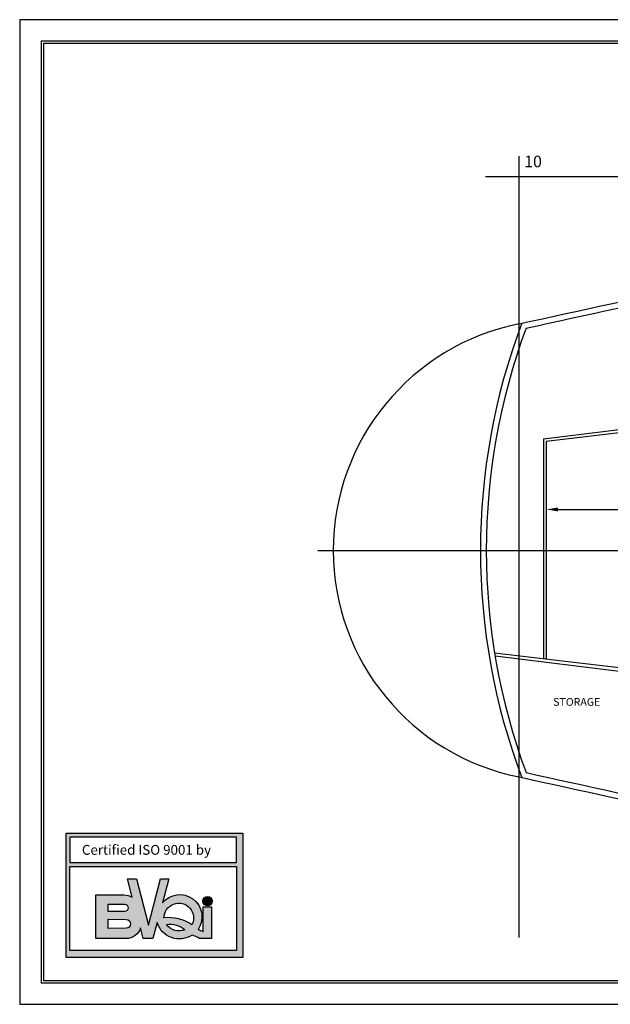
# Model space of a CAD drawing. Extents: x -808 to 1245, y -165 to 1011.
# Drawn here: x -808 to -656, y -6 to 248 of the extents above; entities that cross this region are included whole.
import ezdxf
from ezdxf.enums import TextEntityAlignment as Align

# ---------------------------------------------------------------- set-up
doc = ezdxf.new("R2010")
doc.units = 0
doc.header["$LTSCALE"] = 10
doc.header["$MEASUREMENT"] = 0
doc.header["$PDMODE"] = 3
doc.layers.get('0').update_dxf_attribs({"color": 5, "linetype": 'CONTINUOUS'})
doc.layers.get('DEFPOINTS').update_dxf_attribs({"linetype": 'CONTINUOUS'})
for name, color, linetype in [('A-DIM', 3, 'CONTINUOUS'), ('A-HULL', 4, 'CONTINUOUS'), ('A-INTERIOR', 7, 'CONTINUOUS'), ('A-SECTION', 1, 'CONTINUOUS'), ('A-TEXT', 2, 'CONTINUOUS'), ('TITLEBOX', 164, 'CONTINUOUS')]:
    doc.layers.add(name, color=color, linetype=linetype)
doc.styles.add('ISO', font='ISO.SHX', dxfattribs={"oblique": 10, "height": 40})
doc.styles.get("Standard").update_dxf_attribs({"font": 'txt.shx', "height": 2})
doc.styles.add('STYLE1', font='TIMES.TTF', dxfattribs={"height": 2})
doc.styles.add('TITAttrib', font='GIL_____.TTF')
doc.dimstyles.get("Standard").update_dxf_attribs({"dimtxt": 0.18, "dimasz": 0.18, "dimexe": 0.18, "dimexo": 0.0625, "dimgap": 0.09, "dimtad": 0, "dimtih": 1, "dimtoh": 1, "dimdec": 4, "dimzin": 0, "dimdsep": 46, "dimtxsty": 'Standard', "dimcen": 0.09, "dimadec": 0, "dimazin": 0, "dimtfac": 1, "dimtdec": 4, "dimtofl": 0, "dimtmove": 0, "dimatfit": 3, "dimfxl": 0, "dimtolj": 1, "dimtzin": 0, "dimarcsym": 0})

# ---------------------------------------------------------------- blocks, each defined once
blk = doc.blocks.new('*D46')
at = {"layer": 'A-DIM', "color": 0, "lineweight": -2}
for p, q in [((-669.32, 121.38), (-636.49, 121.38)), ((-597.32, 121.38), (-630.15, 121.38))]:
    blk.add_line(p, q, dxfattribs=at)
at = {"layer": 'A-DIM', "color": 0}
for points in [[(-669.32, 121.88), (-669.32, 120.88), (-672.32, 121.38)], [(-597.32, 121.88), (-597.32, 120.88), (-594.32, 121.38)]]:
    blk.add_solid(points, dxfattribs=at)
at = {"layer": 'DEFPOINTS', "color": 0}
for p in [(-594.32, 121.38), (-672.32, 110.8), (-594.32, 110.8)]:
    blk.add_point(p, dxfattribs=at)
at = {"layer": 'A-DIM', "color": 0, "insert": (-633.32, 121.38), "char_height": 2, "attachment_point": 5}
blk.add_mtext('\\A1;78', dxfattribs=at)
blk = doc.blocks.new('BOX')
h = blk.add_hatch(color=164)
h.paths.add_polyline_path([(2258.1, 1459.8), (904.5, 1459.8), (904.5, 506.4), (2258.1, 506.4)])
h.paths.add_polyline_path([(2209.8, 559), (934.1, 559), (934.1, 1204.3), (2209.8, 1204.3)], flags=16)
h.paths.add_polyline_path([(2209.1, 1233.2), (934.1, 1233.2), (934.1, 1429), (2209.1, 1429)], flags=16)
h.paths.add_polyline_path([(2024.5, 937.4, -1), (1952.4, 937.4, -1)], flags=0)
h.paths.add_polyline_path([(2018.3, 895.6), (2018.3, 652.1), (1926.5, 652.1, 0.045649), (1869.8, 678.3, -0.503264), (1602.6, 774.1), (1570.5, 652.8), (1496.2, 652.8), (1475.6, 734.4, -0.332768), (1364.6, 651.4), (1132.7, 651.4), (1132.7, 985.6), (1347.1, 985.6, -0.138364), (1410.4, 967.7), (1374.6, 1109.8), (1443.3, 1109.8), (1535.1, 754.3), (1628.3, 1109.8), (1692.3, 1109.8), (1642.4, 924.8, -0.963583), (1916, 721.8, -0.020695), (1953.9, 705.2), (1953.9, 895.6)], flags=0)
h.paths.add_polyline_path([(1868.4, 756.6, 0.189086), (1654.8, 809.3, -1.276869)], flags=0)
h.paths.add_polyline_path([(1815.1, 718.8, -0.352949), (1673.7, 758.4, -0.23155)], flags=0)
h.paths.add_polyline_path([(1351.2, 858.1), (1227.3, 858.1), (1227.3, 915.4), (1351.2, 915.4, -1)], flags=0)
h.paths.add_polyline_path([(1365.3, 730.2), (1227.3, 727.9), (1227.3, 800), (1364.6, 798.6, -1.00304)], flags=0)
h.paths.add_polyline_path([(1952.4, 937.4, 1), (2024.5, 937.4, 1)], flags=0)
h.paths.add_polyline_path([(996.1, 1241.1), (2181.2, 1241.1), (2181.2, 1398.5), (996.1, 1398.5)], flags=8)
blk.add_hatch(color=164).paths.add_polyline_path([(1952.4, 937.4, 1), (2024.5, 937.4, 1)])
at = {"color": 164}
for points in [[(904.5, 1459.8), (2258.1, 1459.8), (2258.1, 506.4), (904.5, 506.4)], [(934.1, 1233.2), (2209.1, 1233.2), (2209.1, 1429), (934.1, 1429)], [(934.1, 1204.3), (2209.8, 1204.3), (2209.8, 559), (934.1, 559)]]:
    blk.add_lwpolyline(points, close=True, dxfattribs=at)
for points in [[(1132.7, 650.8), (1132.7, 985.6), (1347.1, 985.6, -0.138364), (1410.4, 967.7), (1374.6, 1109.8), (1443.3, 1109.8), (1535.1, 754.3), (1628.3, 1109.8), (1692.3, 1109.8), (1642.4, 924.8, -0.963583), (1916, 721.8, -0.020695), (1953.9, 705.2), (1953.9, 895.6), (2018.3, 895.6), (2018.3, 652.1), (1926.5, 652.1, 0.045649), (1869.8, 678.3, -0.503264), (1602.6, 774.1), (1570.5, 652.8), (1496.2, 652.8), (1475.6, 734.4, -0.332768), (1364.6, 651.4), (1132.7, 651.4)], [(1227.3, 915.4), (1351.2, 915.4, -1), (1351.2, 858.1), (1227.3, 858.1)], [(1654.8, 809.3, -1.276869), (1868.4, 756.6, 0.189086), (1654.8, 809.3)], [(1227.3, 800), (1366.2, 798.6, -0.979599), (1365.3, 730.2), (1227.3, 727.9)], [(1673.7, 758.4, -0.23155), (1815.1, 718.8, -0.352949), (1673.7, 758.4)]]:
    blk.add_lwpolyline(points, format="xyb", close=True, dxfattribs=at)
blk.add_circle((1988.4, 937.4), 36, dxfattribs=at)
at = {"layer": 'TITLEBOX', "color": 164}
for points in [[(549.2, 147.7), (22192.2, 147.7), (22192.2, 7693.3), (549.2, 7693.3)], [(712.8, 311.3), (22028.6, 311.3), (22028.6, 7529.7), (712.8, 7529.7)], [(731.2, 329.7), (22010.2, 329.7), (22010.2, 7511.3), (731.2, 7511.3)]]:
    blk.add_lwpolyline(points, close=True, dxfattribs=at)
at = {"color": 164, "style": 'ISO'}
blk.add_text('Certified ISO 9001 by', height=75, dxfattribs=at).set_placement((1025.8, 1293.8))
at = {"layer": 'TITLEBOX', "color": 164, "style": 'TITAttrib', "flags": 8}
for tag, p in [('title', (18206.6, 1152.9)), ('no.', (18206.6, 978.4)), ('scale', (18209.3, 805.4)), ('date', (18209.9, 620.5)), ('name', (18208.4, 447.9))]:
    blk.add_attdef(tag, text='', height=62.2, dxfattribs=at).set_placement(p, align=Align.TOP_LEFT)

msp = doc.modelspace()

# ---------------------------------------------------------------- linework, layer by layer
at = {"layer": 'A-HULL'}
for centre, radius, start, end in [((-667.67236, 110.80317), 59.64844, 101.2613655, 258.7386345), ((-522.46477, 110.80317), 166.85603, 159.423913, 200.576087), ((-522.46477, 110.80317), 165.35603, 159.6913735, 200.3086265)]:
    msp.add_arc(centre, radius, start, end, dxfattribs=at)
for points in [[(-679.3208, 169.30317), (-631.0708, 179.80317), (-582.8208, 189.30317), (-534.5708, 195.80317), (-486.3208, 198.30317), (-438.0708, 196.30317), (-389.8208, 189.30317), (-341.5708, 179.30317), (-293.3208, 165.30317), (-245.0708, 148.80317), (-196.8208, 131.80317), (-148.5708, 112.80317)], [(-679.3208, 52.30317), (-631.0708, 41.80317), (-582.8208, 32.30317), (-534.5708, 25.80317), (-486.3208, 23.30317), (-438.0708, 25.30317), (-389.8208, 32.30317), (-341.5708, 42.30317), (-293.3208, 56.30317), (-245.0708, 72.80317), (-196.8208, 89.80317), (-148.5708, 108.80317)]]:
    msp.add_spline(points, degree=3, dxfattribs=at)
for points in [[(-677.54172, 168.19442), (-662.05966, 171.59911), (-630.56684, 178.517), (-583.08056, 188.3067), (-534.75794, 194.97348), (-486.34465, 197.51373), (-437.81151, 195.77815), (-389.59379, 188.0607), (-341.07376, 178.49799), (-292.94007, 164.12105), (-245.0593, 147.18175), (-196.93953, 130.86042), (-165.59557, 118.19822), (-150.0708, 111.9107)], [(-677.54172, 53.41192), (-662.05966, 50.00724), (-630.56684, 43.08934), (-583.08056, 33.29964), (-534.75794, 26.63286), (-486.34465, 24.09261), (-437.81151, 25.82819), (-389.59379, 33.54564), (-341.07376, 43.10836), (-292.94007, 57.4853), (-245.0593, 74.42459), (-196.93953, 90.74593), (-165.59557, 103.40812), (-150.0708, 109.69564)]]:
    msp.add_open_spline(points, degree=3, knots=[1.821653002, 1.821653002, 1.821653002, 1.821653002, 49.379271967, 98.555612823, 147.241468059, 195.556191487, 243.847624475, 292.60275241, 341.878126585, 392.11817535, 443.111434709, 494.268667824, 544.506827232, 544.506827232, 544.506827232, 544.506827232], dxfattribs=at)
at = {"layer": 'A-INTERIOR'}
for p, q in [((-673.0708, 139.5761), (-650.66204, 142.32755)), ((-650.59754, 141.48665), (-672.3208, 138.90955)), ((-673.0708, 139.5761), (-673.0708, 82.78577)), ((-672.3208, 138.90955), (-672.3208, 82.6968)), ((-650.59754, 80.1197), (-685.68004, 84.28165)), ((-685.5618, 83.56395), (-650.66204, 79.2788))]:
    msp.add_line(p, q, dxfattribs=at)
at = {"layer": 'A-SECTION'}
for p, q in [((-679.3208, 10.80317), (-679.3208, 212.64524)), ((-687.97793, 207.38381), (-181.97628, 207.38381)), ((-731.3208, 110.80317), (-143.3208, 110.80317))]:
    msp.add_line(p, q, dxfattribs=at)

# ---------------------------------------------------------------- block references
at = {"color": 7, "xscale": 0.03369600000087303, "yscale": 0.03369600000007722, "zscale": 0.033696}
msp.add_blockref('BOX', (-826.78223, -11.38809), dxfattribs=at)

# ---------------------------------------------------------------- texts
at = {"layer": 'A-SECTION', "style": 'STYLE1'}
msp.add_text('10', height=3, dxfattribs=at).set_placement((-678.00639, 208.80089), align=Align.BOTTOM_LEFT)
at = {"layer": 'A-TEXT'}
msp.add_text('STORAGE', height=2, dxfattribs=at).set_placement((-670.54161, 70.05104), align=Align.BOTTOM_LEFT)

# ---------------------------------------------------------------- dimensions: what is measured, and where the dimension line sits
at = {"layer": 'A-DIM'}
dim = msp.add_linear_dim(base=(-594.3208, 121.38217), p1=(-672.3208, 110.80317), p2=(-594.3208, 110.80317), dimstyle='Standard', override={"dimscale": 16, "dimasz": 0.1875, "dimexe": 0.125, "dimgap": 0.09375, "dimzin": 2, "dimlunit": 5, "dimcen": 0.09375, "dimse1": 1, "dimse2": 1, "dimfrac": 2}, dxfattribs=at)
dim.commit()
dim.dimension.update_dxf_attribs({"geometry": '*D46', "text_midpoint": (-633.3208, 121.38217)})

doc.saveas('drawing.dxf')
